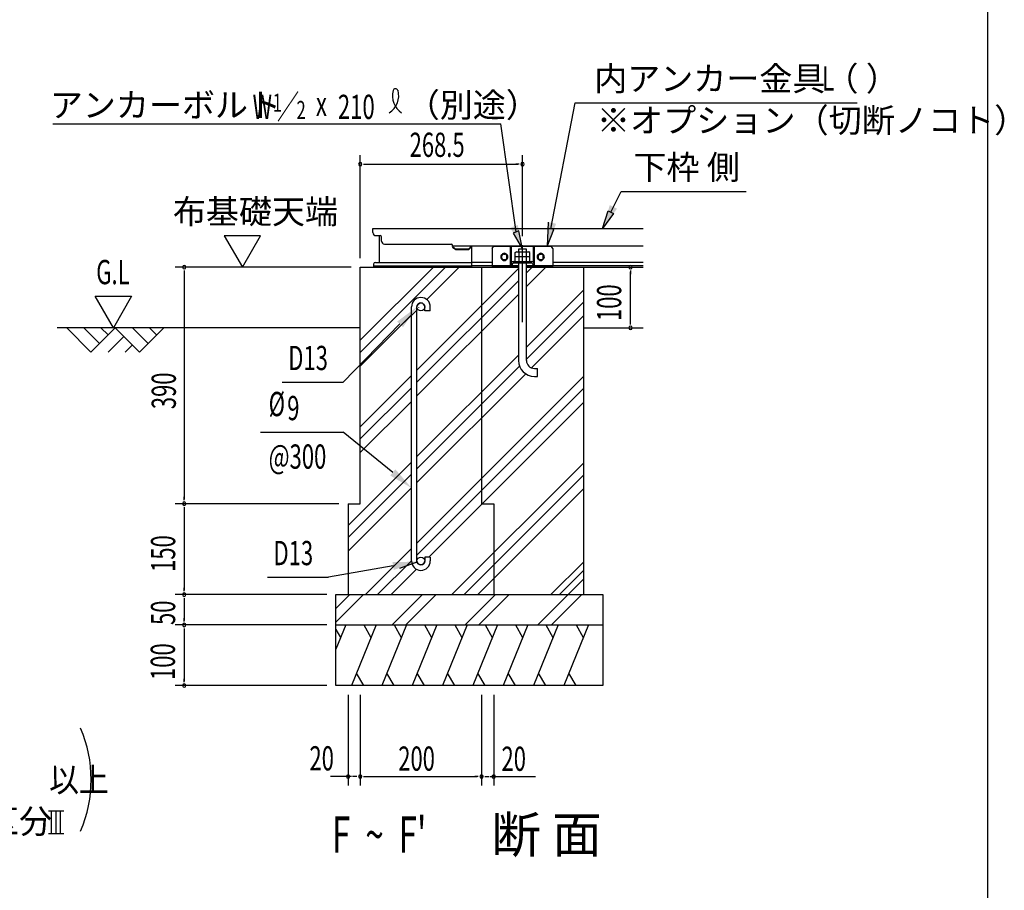
# Model space of a CAD drawing. Extents: x 543 to 20545, y 217 to 14052.
# Drawn here: x 16488 to 20545, y 3900 to 7489 of the extents above; entities that cross this region are included whole.
import ezdxf

# ---------------------------------------------------------------- set-up
doc = ezdxf.new("R2010")
doc.units = 0
doc.header["$LTSCALE"] = 50
doc.header["$MEASUREMENT"] = 0
doc.linetypes.add('1PL-L', pattern=[56, 50, -2, 2, -2])
for name, color, linetype in [('1PL-L1', 6, '1PL-L'), ('HATCH', 2, 'CONTINUOUS'), ('HIKIDASHI', 6, 'CONTINUOUS'), ('KISO_U', 6, 'CONTINUOUS'), ('M1', 4, 'CONTINUOUS'), ('M6', 4, 'CONTINUOUS'), ('SUNPOU', 4, 'CONTINUOUS'), ('U1', 3, 'CONTINUOUS'), ('U2', 4, 'CONTINUOUS'), ('WAKUSEN-01', 50, 'CONTINUOUS'), ('下枠側', 2, 'CONTINUOUS'), ('基礎', 3, 'CONTINUOUS'), ('金具', 6, 'CONTINUOUS')]:
    doc.layers.add(name, color=color, linetype=linetype)
doc.styles.add('00', font='ROMANS', dxfattribs={"width": 0.666667, "bigfont": 'BIGFONT'})
doc.styles.add('01', font='ROMANS', dxfattribs={"height": 3, "bigfont": 'BIGFONT'})

msp = doc.modelspace()

# ---------------------------------------------------------------- linework, layer by layer
at = {"layer": '1PL-L1'}
msp.add_line((18560, 6241.6), (18560, 6559.6), dxfattribs=at)
at = {"layer": 'HATCH'}
for p, q in [((17831.3, 4993.9), (17791.2, 4894.8)), ((17956.3, 4993.9), (17855.3, 4743.9)), ((17905.5, 4993.9), (17935.4, 4942.1)), ((18081.3, 4993.9), (17980.3, 4743.9)), ((18030.5, 4993.9), (18060.4, 4942.1)), ((18206.3, 4993.9), (18105.3, 4743.9)), ((18155.5, 4993.9), (18185.4, 4942.1)), ((18331.3, 4993.9), (18230.3, 4743.9)), ((18280.5, 4993.9), (18310.4, 4942.1)), ((18456.3, 4993.9), (18355.3, 4743.9)), ((18405.5, 4993.9), (18435.4, 4942.1)), ((18581.3, 4993.9), (18480.3, 4743.9)), ((18530.5, 4993.9), (18560.4, 4942.1)), ((18706.3, 4993.9), (18605.3, 4743.9)), ((18655.5, 4993.9), (18685.4, 4942.1)), ((18831.3, 4993.9), (18730.3, 4743.9)), ((18780.5, 4993.9), (18810.4, 4942.1)), ((17791.2, 4975.2), (17810.4, 4942.1)), ((17906.1, 4743.9), (17876.2, 4795.7)), ((18031.1, 4743.9), (18001.2, 4795.7)), ((18156.1, 4743.9), (18126.2, 4795.7)), ((18281.1, 4743.9), (18251.2, 4795.7)), ((18406.1, 4743.9), (18376.2, 4795.7)), ((18531.1, 4743.9), (18501.2, 4795.7)), ((18656.1, 4743.9), (18626.2, 4795.7)), ((18781.1, 4743.9), (18751.2, 4795.7))]:
    msp.add_line(p, q, dxfattribs=at)
at = {"layer": 'HIKIDASHI'}
for p, q in [((18677, 6627.3), (18776.5, 7146.7)), ((18776.5, 7146.7), (19938.8, 7146.7)), ((16625.2, 7060), (18470.5, 7060)), ((18533.6, 6614.1), (18470.5, 7060)), ((18923.3, 6695.5), (18967, 6781.5)), ((18967, 6781.5), (19481.5, 6781.5)), ((18889.3, 6628.6), (18912.2, 6701.1)), ((18912.2, 6701.1), (18934.4, 6689.8)), ((18665.9, 6654.9), (18661.3, 6553.9)), ((18934.4, 6689.8), (18889.3, 6628.6)), ((18545.2, 6618.5), (18521.9, 6609.7)), ((18560, 6543.9), (18545.2, 6618.5)), ((18661.3, 6553.9), (18689.2, 6624.7)), ((18689.2, 6624.7), (18664.8, 6629.9)), ((18521.9, 6609.7), (18560, 6543.9)), ((18074.1, 6242.1), (18128.3, 6295.4)), ((18053.8, 6234.9), (17821.5, 5994.6)), ((17569.6, 5994.6), (17821.5, 5994.6)), ((17481, 5788.2), (17821.5, 5788.2)), ((18025.5, 5622.7), (17821.5, 5788.2)), ((18026.8, 5237.2), (17760.6, 5190.3)), ((18053.8, 5228.7), (18125.3, 5254.6)), ((17508.7, 5190.3), (17760.6, 5190.3))]:
    msp.add_line(p, q, dxfattribs=at)
for centre, radius, start, end in [((17966.8, 7176.7), 83.2, 301.7712, 15.1404), ((18106.7, 7175.4), 83.2, 164.8596, 237.5045), ((18036.1, 7194.5), 9.98, 15.1404, 164.8596)]:
    msp.add_arc(centre, radius, start, end, dxfattribs=at)
for points in [[(18949.2, 6709.9), (18919.6, 6724.9), (18889.3, 6628.5)], [(18665.9, 6654.9), (18698.4, 6648), (18661.3, 6553.9)], [(18509.3, 6631.4), (18540.4, 6643.1), (18560, 6543.9)], [(18043.5, 6244.8), (18067.5, 6221.7), (18125, 6305.1)], [(18036.1, 5635.6), (18014.9, 5609.9), (18102.5, 5558.9)], [(18029.7, 5220.8), (18023.9, 5253.6), (18125.3, 5254.6)]]:
    msp.add_solid(points, dxfattribs=at)
at = {"layer": 'KISO_U'}
for p, q in [((17891.2, 6167.4), (18192.8, 6468.9)), ((17891.2, 6117.4), (18242.8, 6468.9)), ((18125, 6044.6), (18543.7, 6463.3)), ((18165.7, 6335.3), (18299.3, 6468.9)), ((18576.2, 6445.8), (18599.3, 6468.9)), ((18576.2, 6389.3), (18655.9, 6468.9)), ((18125, 5994.6), (18543.7, 6413.3)), ((18576.2, 6139.3), (18813.1, 6376.1)), ((18125, 5938), (18543.7, 6356.8)), ((18132.1, 6301.7), (18132.5, 6302.1)), ((18576.2, 6089.3), (18813.1, 6326.1)), ((17891.2, 6060.8), (18102.5, 6272.1)), ((18597.1, 6053.6), (18813.1, 6269.6)), ((18125, 5688), (18543.7, 6106.8)), ((18125, 5638), (18547.9, 6061)), ((17891.2, 5810.8), (18102.5, 6022.1)), ((18125, 5581.4), (18573.1, 6029.6)), ((18125, 5331.4), (18813.1, 6019.6)), ((17891.2, 5760.8), (18102.5, 5972.1)), ((18125, 5281.4), (18813.1, 5969.6)), ((17891.2, 5704.3), (18102.5, 5915.5)), ((18174, 5273.9), (18813.1, 5913)), ((17841.2, 5404.3), (18102.5, 5665.5)), ((18269, 5118.9), (18813.1, 5663)), ((17841.2, 5354.3), (18102.5, 5615.5)), ((18319, 5118.9), (18813.1, 5613)), ((17841.2, 5297.7), (18102.5, 5558.9)), ((18375.6, 5118.9), (18813.1, 5556.4)), ((17912.5, 5118.9), (18102.5, 5308.9)), ((17962.5, 5118.9), (18102.5, 5258.9)), ((18677.3, 5118.9), (18813.1, 5254.7)), ((18019, 5118.9), (18123.4, 5223.3)), ((18712.7, 5118.9), (18813.1, 5219.4)), ((18623.1, 4993.9), (18813.1, 5184)), ((17791.2, 5062.1), (17848.1, 5118.9)), ((17791.2, 5005.6), (17904.6, 5118.9)), ((18023.1, 4993.9), (18148.1, 5118.9)), ((18079.6, 4993.9), (18204.6, 5118.9)), ((18323.1, 4993.9), (18448.1, 5118.9)), ((18379.6, 4993.9), (18504.6, 5118.9)), ((18679.6, 4993.9), (18804.6, 5118.9))]:
    msp.add_line(p, q, dxfattribs=at)
at = {"layer": 'M6'}
for p, q in [((18530, 6529.6), (18534.4, 6532.2)), ((18534.4, 6532.2), (18585.6, 6532.2)), ((18590, 6529.6), (18585.6, 6532.2)), ((18530, 6492.2), (18530, 6529.6)), ((18590, 6512.2), (18530, 6512.2)), ((18530, 6492.2), (18590, 6492.2)), ((18545.1, 6529.6), (18545.1, 6492.2)), ((18574.9, 6529.6), (18574.9, 6492.2)), ((18590, 6492.2), (18590, 6529.6))]:
    msp.add_line(p, q, dxfattribs=at)
for centre, radius, start, end in [((18534.3, 6508.5), 23.7, 63.1249, 89.7811), ((18560, 6487.3), 44.9, 70.5485, 109.4515), ((18585.1, 6510.8), 21.3, 88.7046, 118.3893)]:
    msp.add_arc(centre, radius, start, end, dxfattribs=at)
at = {"layer": 'SUNPOU'}
for p, q in [((17891.2, 6506.4), (17891.2, 6931.3)), ((18560, 6597.1), (18560, 6931.3)), ((17905.3, 6893.8), (17919.4, 6893.8)), ((17910, 6893.8), (18541.2, 6893.8)), ((18545.9, 6893.8), (18531.9, 6893.8)), ((17480.3, 6598.5), (17330.7, 6598.5)), ((17330.7, 6598.5), (17405.5, 6468.9)), ((17405.5, 6468.9), (17480.3, 6598.5)), ((17853.7, 6468.9), (17128.7, 6468.9)), ((17166.2, 6454.9), (17166.2, 6440.8)), ((18850.6, 6468.9), (18940.4, 6468.9)), ((19005, 6454.9), (19005, 6440.8)), ((17166.2, 6450.2), (17166.2, 5512.7)), ((19005, 6237.7), (19005, 6450.2)), ((16799.3, 6348.8), (16949.3, 6348.8)), ((16874.3, 6218.9), (16799.3, 6348.8)), ((16949.3, 6348.8), (16874.3, 6218.9)), ((18850.6, 6218.9), (18940.4, 6218.9)), ((19005, 6233), (19005, 6247.1)), ((17166.2, 5508), (17166.2, 5522.1)), ((17803.7, 5493.9), (17128.7, 5493.9)), ((17803.7, 5493.9), (17128.7, 5493.9)), ((17166.2, 5479.9), (17166.2, 5465.8)), ((17166.2, 5475.2), (17166.2, 5137.7)), ((17753.7, 5118.9), (17128.7, 5118.9)), ((17753.7, 5118.9), (17128.7, 5118.9)), ((17166.2, 5133), (17166.2, 5147.1)), ((17166.2, 5104.9), (17166.2, 5090.8)), ((17166.2, 5100.2), (17166.2, 5012.7)), ((17753.7, 4993.9), (17128.7, 4993.9)), ((17753.7, 4993.9), (17128.7, 4993.9)), ((17166.2, 5008), (17166.2, 5022.1)), ((17166.2, 4979.9), (17166.2, 4965.8)), ((17166.2, 4975.2), (17166.2, 4762.7)), ((17166.2, 4758), (17166.2, 4772.1)), ((17753.7, 4743.9), (17128.7, 4743.9)), ((17841.2, 4706.4), (17841.2, 4331.4)), ((17891.2, 4706.4), (17891.2, 4331.4)), ((17891.2, 4706.4), (17891.2, 4331.4)), ((18391.2, 4706.4), (18391.2, 4331.4)), ((18391.2, 4706.4), (18391.2, 4331.4)), ((18441.2, 4706.4), (18441.2, 4331.4)), ((17855.3, 4368.9), (17769.4, 4368.9)), ((17872.5, 4368.9), (17860, 4368.9)), ((17877.2, 4368.9), (17863.1, 4368.9)), ((17905.3, 4368.9), (17919.4, 4368.9)), ((17910, 4368.9), (18372.5, 4368.9)), ((18377.2, 4368.9), (18363.1, 4368.9)), ((18405.3, 4368.9), (18419.4, 4368.9)), ((18410, 4368.9), (18422.5, 4368.9)), ((18427.2, 4368.9), (18513.1, 4368.9)), ((18441.2, 4368.9), (18613.6, 4368.9)), ((16606.9, 4227.3), (16669.4, 4227.3)), ((16619.4, 4134.6), (16619.4, 4227.3)), ((16638.1, 4134.6), (16638.1, 4227.3)), ((16656.9, 4134.6), (16656.9, 4227.3)), ((16606.9, 4134.6), (16669.4, 4134.6))]:
    msp.add_line(p, q, dxfattribs=at)
for centre, radius, start, end in [((17891.2, 6893.8), 7.03, 0, 180), ((18560, 6893.8), 7.03, 0, 180), ((17891.2, 6893.8), 7.03, 180, 0), ((18560, 6893.8), 7.03, 180, 0), ((17166.2, 6468.9), 7.03, 90, 270), ((17166.2, 6468.9), 7.03, 270, 90), ((19005, 6468.9), 7.03, 90, 270), ((19005, 6468.9), 7.03, 270, 90), ((19005, 6218.9), 7.03, 90, 270), ((19005, 6218.9), 7.03, 270, 90), ((17166.2, 5493.9), 7.03, 90, 270), ((17166.2, 5493.9), 7.03, 90, 270), ((17166.2, 5493.9), 7.03, 270, 90), ((17166.2, 5493.9), 7.03, 270, 90), ((17166.2, 5118.9), 7.03, 90, 270), ((17166.2, 5118.9), 7.03, 90, 270), ((17166.2, 5118.9), 7.03, 270, 90), ((17166.2, 5118.9), 7.03, 270, 90), ((17166.2, 4993.9), 7.03, 90, 270), ((17166.2, 4993.9), 7.03, 90, 270), ((17166.2, 4993.9), 7.03, 270, 90), ((17166.2, 4993.9), 7.03, 270, 90), ((17166.2, 4743.9), 7.03, 90, 270), ((17166.2, 4743.9), 7.03, 270, 90), ((16240.6, 4356.2), 542, 336.9463, 23.0537), ((17841.2, 4368.9), 7.03, 0, 180), ((17841.2, 4368.9), 7.03, 180, 0), ((17891.2, 4368.9), 7.03, 0, 180), ((17891.2, 4368.9), 7.03, 0, 180), ((17891.2, 4368.9), 7.03, 180, 0), ((17891.2, 4368.9), 7.03, 180, 0), ((18391.2, 4368.9), 7.03, 0, 180), ((18391.2, 4368.9), 7.03, 0, 180), ((18391.2, 4368.9), 7.03, 180, 0), ((18391.2, 4368.9), 7.03, 180, 0), ((18441.2, 4368.9), 7.03, 0, 180), ((18441.2, 4368.9), 7.03, 180, 0)]:
    msp.add_arc(centre, radius, start, end, dxfattribs=at)
at = {"layer": 'U1'}
msp.add_line((18813.1, 6218.9), (19056.5, 6218.9), dxfattribs=at)
at = {"layer": 'U2'}
for p, q in [((17891.2, 6218.9), (16642.3, 6218.9)), ((16681.7, 6218.9), (16781.7, 6118.9)), ((16752.4, 6218.9), (16817, 6154.3)), ((16781.7, 6118.9), (16881.7, 6218.9)), ((16823.1, 6218.9), (16852.4, 6189.6)), ((16881.7, 6218.9), (16981.7, 6118.9)), ((16952.4, 6218.9), (17017, 6154.3)), ((16981.7, 6118.9), (17081.7, 6218.9)), ((17023.1, 6218.9), (17052.4, 6189.6)), ((16852.4, 6118.9), (16917, 6183.6)), ((16923.1, 6118.9), (16952.4, 6148.2))]:
    msp.add_line(p, q, dxfattribs=at)
at = {"layer": 'WAKUSEN-01'}
msp.add_line((20477.5, 517.5), (20477.5, 14052.5), dxfattribs=at)
at = {"layer": '下枠側'}
for p, q in [((17943.7, 6611.4), (17943.7, 6628.9)), ((17943.7, 6628.9), (19056.5, 6628.9)), ((17956.2, 6598.9), (17973.7, 6598.9)), ((17968.7, 6598.9), (17968.7, 6488.9)), ((17978.7, 6576.4), (17978.7, 6593.9)), ((17991.2, 6563.9), (18266.2, 6563.9)), ((18271.2, 6553.9), (18271.2, 6558.9)), ((18271.2, 6556.4), (18271.2, 6558.9)), ((18271.2, 6556.4), (18271.2, 6558.9)), ((18271.2, 6556.4), (19056.5, 6556.4)), ((18271.2, 6553.9), (18285, 6543.9)), ((18271.2, 6551.4), (18285, 6541.4)), ((18285, 6543.9), (18285, 6541.4)), ((18337.5, 6543.9), (18285, 6543.9)), ((18285, 6541.4), (18337.5, 6541.4)), ((18350, 6556.4), (18337.5, 6543.9)), ((18350, 6552.9), (18339.3, 6542.2)), ((18350, 6556.4), (18350, 6468.9)), ((18475.2, 6506.4), (18475.2, 6516.4)), ((18475.2, 6508.9), (18475.2, 6513.9)), ((18495.2, 6506.4), (18495.2, 6516.4)), ((18495.2, 6508.9), (18495.2, 6513.9)), ((18625.2, 6506.4), (18625.2, 6516.4)), ((18625.2, 6508.9), (18625.2, 6513.9)), ((18645.2, 6506.4), (18645.2, 6516.4)), ((18645.2, 6508.9), (18645.2, 6513.9)), ((17946.2, 6481.4), (17946.2, 6468.9)), ((17946.2, 6473.9), (18350, 6473.9)), ((17946.2, 6468.9), (18350, 6468.9)), ((17953.7, 6488.9), (18350, 6488.9)), ((18435, 6488.9), (18350, 6488.9)), ((18435, 6473.9), (18350, 6473.9)), ((18350, 6468.9), (18543.7, 6468.9)), ((18576.2, 6468.9), (19056.5, 6468.9)), ((19056.5, 6488.9), (18685, 6488.9)), ((19056.5, 6473.9), (18685, 6473.9))]:
    msp.add_line(p, q, dxfattribs=at)
for centre, radius, start, end in [((17956.2, 6611.4), 12.5, 180, 270), ((17973.7, 6593.9), 5, 0, 90), ((17991.2, 6576.4), 12.5, 180, 270), ((18266.2, 6558.9), 5, 0, 90), ((18337.5, 6543.9), 2.5, 270, 315), ((18485.2, 6516.4), 10, 0, 180), ((18485.2, 6506.4), 10, 180, 0), ((18635.2, 6516.4), 10, 0, 180), ((18635.2, 6506.4), 10, 180, 0), ((17953.7, 6481.4), 7.5, 90, 180)]:
    msp.add_arc(centre, radius, start, end, dxfattribs=at)
at = {"layer": '基礎'}
for p, q in [((18576.2, 6543.9), (18543.7, 6543.9)), ((18543.7, 6543.9), (18543.7, 6532.2)), ((18576.2, 6532.2), (18576.2, 6543.9)), ((17891.2, 5493.9), (17891.2, 6468.9)), ((17891.2, 6468.9), (18543.7, 6468.9)), ((18091.2, 6468.9), (18543.7, 6468.9)), ((18391.2, 6468.9), (18391.2, 5493.9)), ((18543.7, 6486.4), (18543.7, 6083.9)), ((18576.2, 6083.9), (18576.2, 6486.4)), ((18576.2, 6468.9), (18813.1, 6468.9)), ((18576.2, 6468.9), (18616.2, 6468.9)), ((18813.1, 5118.9), (18813.1, 6468.9)), ((18102.5, 5257.7), (18102.5, 6305.2)), ((18125, 5257.7), (18125, 6305.2)), ((18157.5, 6288.9), (18157.5, 6305.2)), ((18180, 6288.9), (18157.5, 6288.9)), ((18180, 6288.9), (18180, 6305.2)), ((18608.7, 6051.4), (18621.2, 6051.4)), ((18621.2, 6018.9), (18621.2, 6051.4)), ((18608.7, 6018.9), (18621.2, 6018.9)), ((17841.2, 5493.9), (17891.2, 5493.9)), ((17841.2, 5493.9), (17841.2, 5118.9)), ((18391.2, 5493.9), (18441.2, 5493.9)), ((18441.2, 5493.9), (18441.2, 5118.9)), ((18157.5, 5273.9), (18157.5, 5257.7)), ((18180, 5273.9), (18157.5, 5273.9)), ((18180, 5273.9), (18180, 5257.7)), ((17791.2, 5118.9), (18891.2, 5118.9)), ((17791.2, 4743.9), (17791.2, 5118.9)), ((18891.2, 5118.9), (18891.2, 4743.9)), ((17791.2, 4993.9), (18891.2, 4993.9)), ((18891.2, 4743.9), (17791.2, 4743.9))]:
    msp.add_line(p, q, dxfattribs=at)
for centre in [(18141.2, 6305.2), (18141.2, 5257.7)]:
    msp.add_circle(centre, 16.2, dxfattribs=at)
for centre, radius, start, end in [((18141.2, 6305.2), 38.7, 90, 179.9588), ((18141.2, 6305.2), 38.7, 360, 90), ((18141.2, 6305.2), 16.2, 90, 179.8853), ((18141.2, 6305.2), 16.2, 360, 90), ((18608.7, 6083.9), 65, 180, 270), ((18608.7, 6083.9), 32.5, 180, 270), ((18141.2, 5257.7), 38.7, 180, 270), ((18141.2, 5257.7), 16.2, 180, 270), ((18141.2, 5257.7), 16.2, 270, 360), ((18141.2, 5257.7), 38.7, 270, 360)]:
    msp.add_arc(centre, radius, start, end, dxfattribs=at)
at = {"layer": '金具'}
for p, q in [((18435, 6546.4), (18440, 6553.9)), ((18435, 6546.4), (18435, 6474.7)), ((18680, 6553.9), (18440, 6553.9)), ((18510, 6475.5), (18510, 6553.9)), ((18515, 6489.3), (18515, 6553.9)), ((18605, 6489.3), (18605, 6553.9)), ((18610, 6475.5), (18610, 6553.9)), ((18685, 6546.4), (18680, 6553.9)), ((18685, 6546.4), (18685, 6474.7)), ((18481.2, 6522.7), (18488.7, 6522.7)), ((18481.2, 6500.2), (18488.7, 6500.2)), ((18521.2, 6492.2), (18598.8, 6492.2)), ((18560, 6479.7), (18560, 6499.1)), ((18631.2, 6522.7), (18638.7, 6522.7)), ((18631.2, 6500.2), (18638.7, 6500.2)), ((18435, 6474.7), (18435, 6468.9)), ((18543.7, 6474.7), (18435, 6474.7)), ((18543.7, 6468.9), (18435, 6468.9)), ((18510, 6469.1), (18510, 6468.9)), ((18510, 6469.1), (18510, 6468.9)), ((18513.3, 6486.2), (18510.5, 6476.5)), ((18518.8, 6484.6), (18516, 6474.9)), ((18521.2, 6486.4), (18598.8, 6486.4)), ((18611.5, 6474.7), (18576.2, 6474.7)), ((18611.5, 6468.9), (18576.2, 6468.9)), ((18601.2, 6484.6), (18604, 6474.9)), ((18606.7, 6486.2), (18609.5, 6476.5)), ((18610, 6469.1), (18610, 6468.9)), ((18610, 6469.1), (18610, 6468.9)), ((18685, 6474.7), (18611.5, 6474.7)), ((18611.5, 6474.7), (18685, 6474.7)), ((18685, 6468.9), (18611.5, 6468.9)), ((18611.5, 6468.9), (18685, 6468.9)), ((18685, 6468.9), (18685, 6474.7))]:
    msp.add_line(p, q, dxfattribs=at)
for centre, radius, start, end in [((18481.2, 6511.4), 11.2, 90, 270), ((18488.7, 6511.4), 11.2, 270, 90), ((18521.2, 6483.9), 8.25, 90, 164.0546), ((18598.8, 6483.9), 8.25, 15.9454, 90), ((18631.2, 6511.4), 11.2, 90, 270), ((18638.7, 6511.4), 11.2, 270, 90), ((18508.1, 6477.2), 2.5, 270, 344.0546), ((18508.1, 6477.2), 8.25, 270, 344.0546), ((18521.2, 6483.9), 2.5, 90, 164.0546), ((18598.8, 6483.9), 2.5, 15.9454, 90), ((18611.9, 6477.2), 8.25, 195.9454, 270), ((18611.9, 6477.2), 2.5, 195.9454, 270)]:
    msp.add_arc(centre, radius, start, end, dxfattribs=at)

# ---------------------------------------------------------------- texts
at = {"layer": 'HIKIDASHI', "style": '01'}
for s, height, p in [('内アンカー金具（ ）', 99.75, (18855.2, 7196.5)), ('アンカーボルト', 99.75, (16612.2, 7087.7)), ('（別途）', 99.75, (18083, 7087.7)), ('※オプション（切断ノコト）', 100, (18866.4, 7024.6)), ('下枠 側', 99.75, (19016.9, 6831.4))]:
    msp.add_text(s, height=height, dxfattribs=at).set_placement(p)
at = {"layer": 'HIKIDASHI', "style": '00'}
for s, height, width, p in [('L', 100, 0.67, (19794.4, 7196.8)), ('W ／', 99.75, 0.67, (17447.7, 7080.3)), ('1', 74.8, 0.67, (17530.8, 7109.7)), ('210', 99.75, 0.67, (17799.1, 7080.1)), ('2', 74.8, 0.67, (17628.7, 7079.6)), ('x', 99.8, 0.67, (17708.7, 7092.8)), ('D13', 100, 0.666667, (17594.7, 6044.6)), ('%%c', 100, 0.666667, (17514, 5854.8)), ('9', 100, 0.666667, (17590.4, 5838.2)), ('@300', 100, 0.666667, (17514, 5638.2)), ('D13', 100, 0.666667, (17533.8, 5240.3))]:
    msp.add_text(s, height=height, dxfattribs=dict(at, width=width)).set_placement(p)
at = {"layer": 'M1', "style": '01'}
msp.add_text('断 面', height=150, dxfattribs=at).set_placement((18431.5, 4054.5))
at = {"layer": 'M1', "style": '00', "width": 0.67}
msp.add_text("F  ~  F'", height=150, dxfattribs=at).set_placement((17775.2, 4054.5))
at = {"layer": 'SUNPOU'}
for s, height, style, width, p in [('268.5', 99.75, '00', 0.666667, (18094.9, 6923.7)), ('G.L', 100, '00', 0.67, (16803.4, 6398.8)), ('20', 99.75, '00', 0.666667, (17682.1, 4394.2)), ('200', 99.75, '00', 0.666667, (18047.9, 4393.1)), ('20', 99.75, '00', 0.666667, (18473.4, 4392.5)), ('コンクリート設計基準強度   \u3000\u3000\u3000 以上', 99.999, '01', 0.9, (14657.8, 4306))]:
    msp.add_text(s, height=height, dxfattribs=dict(at, style=style, width=width)).set_placement(p)
at = {"layer": 'SUNPOU', "style": '01'}
for s, height, p in [('布基礎天端', 99.75, (17119.5, 6648.4)), ('基準風速   \u3000\u3000 , 地表面粗度区分', 99.999, (14657.8, 4134.6))]:
    msp.add_text(s, height=height, dxfattribs=at).set_placement(p)
at = {"layer": 'SUNPOU', "style": '00', "width": 0.666667}
for s, p in [('100', (18966.6, 6247.1)), ('390', (17131.6, 5883.7)), ('150', (17128.9, 5212.8)), ('50', (17128.7, 4993.9)), ('100', (17127.7, 4767.2))]:
    msp.add_text(s, height=99.75, rotation=90, dxfattribs=at).set_placement(p)

doc.saveas('drawing.dxf')
